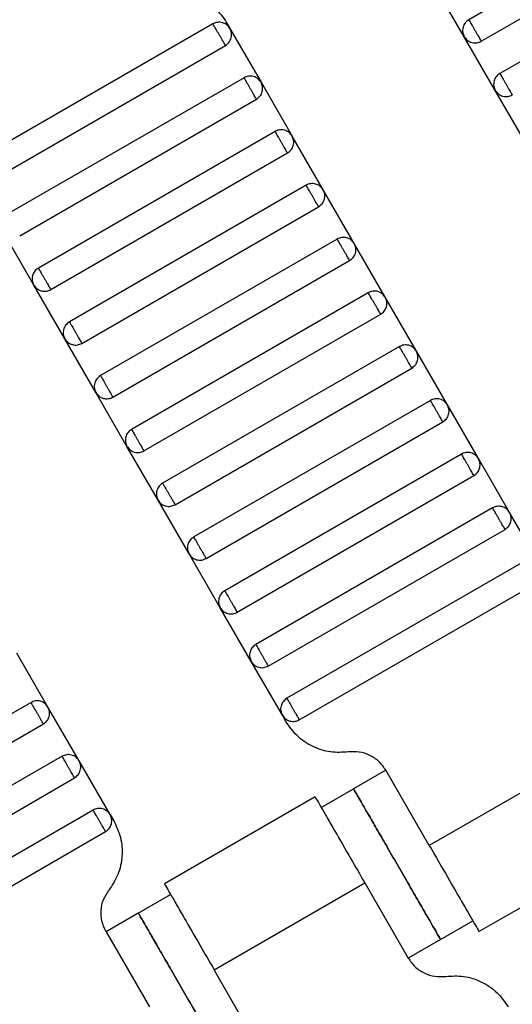
# Model space of a CAD drawing. Units: millimetres. Extents: x 5 to 415, y 5 to 292.
# Drawn here: x 134 to 136, y 155 to 158 of the extents above; entities that cross this region are included whole.
import ezdxf

# ---------------------------------------------------------------- set-up
doc = ezdxf.new("R2010")
doc.units = ezdxf.units.MM

msp = doc.modelspace()

# ---------------------------------------------------------------- linework, layer by layer
at = {"color": 7, "linetype": 'Continuous', "lineweight": 25}
for p, q in [((136.1716, 158.0475), (135.5365, 157.6809)), ((135.5698, 157.6231), (136.2049, 157.9898)), ((136.2549, 157.9032), (135.6198, 157.5365)), ((135.5243, 157.6353), (135.441, 157.7797)), ((134.8502, 157.6696), (134.2151, 157.3029)), ((134.886, 157.6742), (134.8958, 157.6574)), ((134.8958, 157.6574), (134.9791, 157.513)), ((135.6076, 157.491), (135.5243, 157.6353)), ((134.2485, 157.2452), (134.8836, 157.6118)), ((134.9336, 157.5252), (134.2985, 157.1586)), ((134.9791, 157.513), (135.0624, 157.3687)), ((135.691, 157.3467), (135.6076, 157.491)), ((134.3318, 157.1008), (134.9669, 157.4675)), ((135.0169, 157.3809), (134.3818, 157.0142)), ((135.1458, 157.2243), (135.0624, 157.3687)), ((134.4151, 156.9565), (135.0502, 157.3231)), ((135.1002, 157.2365), (134.4651, 156.8699)), ((135.2291, 157.08), (135.1458, 157.2243)), ((134.4985, 156.8121), (135.1336, 157.1788)), ((134.3696, 156.9687), (134.2863, 157.113)), ((135.1836, 157.0922), (134.5485, 156.7255)), ((135.3124, 156.9357), (135.2291, 157.08)), ((134.5818, 156.6678), (135.2169, 157.0345)), ((134.4529, 156.8243), (134.3696, 156.9687)), ((135.2669, 156.9479), (134.6318, 156.5812)), ((135.3958, 156.7913), (135.3124, 156.9357)), ((134.6651, 156.5235), (135.3002, 156.8901)), ((134.5363, 156.68), (134.4529, 156.8243)), ((135.3502, 156.8035), (134.7151, 156.4369)), ((135.4791, 156.647), (135.3958, 156.7913)), ((134.7485, 156.3791), (135.3836, 156.7458)), ((134.6196, 156.5357), (134.5363, 156.68)), ((135.4336, 156.6592), (134.7985, 156.2925)), ((135.5624, 156.5027), (135.4791, 156.647)), ((134.8318, 156.2348), (135.4669, 156.6015)), ((134.7029, 156.3913), (134.6196, 156.5357)), ((135.5169, 156.5149), (134.8818, 156.1482)), ((135.6458, 156.3583), (135.5624, 156.5027)), ((134.9151, 156.0905), (135.5502, 156.4571)), ((134.7863, 156.247), (134.7029, 156.3913)), ((135.6002, 156.3705), (134.9651, 156.0039)), ((135.7291, 156.214), (135.6458, 156.3583)), ((134.9985, 155.9461), (135.6336, 156.3128)), ((134.8696, 156.1027), (134.7863, 156.247)), ((135.6836, 156.2262), (135.0485, 155.8595)), ((135.0818, 155.8018), (135.7169, 156.1684)), ((134.9529, 155.9583), (134.8696, 156.1027)), ((134.4077, 155.836), (134.3244, 155.9803)), ((135.0363, 155.814), (134.9529, 155.9583)), ((134.3622, 155.8482), (133.7271, 155.4815)), ((134.4911, 155.6916), (134.4077, 155.836)), ((133.7604, 155.4238), (134.3955, 155.7905)), ((135.046, 155.7971), (135.0363, 155.814)), ((134.4455, 155.7039), (133.8104, 155.3372)), ((134.5744, 155.5473), (134.4911, 155.6916)), ((135.8347, 155.6976), (135.4306, 155.4643)), ((135.3139, 155.6664), (135.2273, 155.6164)), ((135.4306, 155.4643), (135.3139, 155.6664)), ((133.8438, 155.2794), (134.4789, 155.6461)), ((135.1407, 155.5664), (135.2273, 155.6164)), ((135.1242, 155.5953), (134.7198, 155.3618)), ((134.5289, 155.5595), (133.8938, 155.1928)), ((134.5744, 155.5473), (134.5841, 155.5305)), ((133.9271, 155.1351), (134.5622, 155.5018)), ((135.5638, 155.2333), (135.9682, 155.4668)), ((134.8533, 155.131), (135.2574, 155.3643)), ((135.2574, 155.3643), (135.3741, 155.1622)), ((134.65, 155.283), (134.7366, 155.333)), ((134.65, 155.283), (134.5634, 155.233)), ((135.4607, 155.2122), (135.5473, 155.2622)), ((134.5634, 155.233), (134.68, 155.031)), ((135.4607, 155.2122), (135.3741, 155.1622)), ((134.9699, 154.9289), (134.8533, 155.131))]:
    msp.add_line(p, q, dxfattribs=at)
for points, knots in [([(134.7186, 157.7559), (134.7347, 157.7568), (134.7678, 157.7586), (134.8158, 157.7427), (134.8579, 157.7147), (134.8768, 157.6875), (134.886, 157.6742)], [0, 0, 0, 0, 0.24442, 0.5, 0.75558, 1, 1, 1, 1]), ([(134.8958, 157.6574), (134.8933, 157.6608), (134.8895, 157.666), (134.882, 157.6706), (134.8756, 157.6731), (134.8688, 157.6742), (134.86, 157.6739), (134.8541, 157.6713), (134.8502, 157.6696)], [0, 0, 0, 0, 0.239457, 0.368361, 0.5, 0.631639, 0.760543, 1, 1, 1, 1]), ([(134.8836, 157.6118), (134.8834, 157.612), (134.8831, 157.6126), (134.8809, 157.6165), (134.8779, 157.6217), (134.8747, 157.6271), (134.871, 157.6336), (134.8669, 157.6407), (134.8628, 157.6478), (134.859, 157.6543), (134.8559, 157.6597), (134.8529, 157.6649), (134.8506, 157.6688), (134.8504, 157.6693), (134.8502, 157.6696)], [0, 0, 0, 0, 0.090318, 0.204563, 0.27142, 0.343936, 0.420786, 0.5, 0.579214, 0.656064, 0.72858, 0.795437, 0.909682, 1, 1, 1, 1]), ([(135.5365, 157.6809), (135.5331, 157.6784), (135.5278, 157.6746), (135.5232, 157.6671), (135.5207, 157.6607), (135.5197, 157.6539), (135.52, 157.6451), (135.5226, 157.6392), (135.5243, 157.6353)], [0, 0, 0, 0, 0.239457, 0.368361, 0.5, 0.631639, 0.760543, 1, 1, 1, 1]), ([(135.5365, 157.6809), (135.5366, 157.6807), (135.5369, 157.6801), (135.5392, 157.6762), (135.5422, 157.671), (135.5453, 157.6656), (135.5491, 157.6591), (135.5532, 157.652), (135.5573, 157.6449), (135.561, 157.6384), (135.5641, 157.633), (135.5672, 157.6278), (135.5694, 157.6239), (135.5697, 157.6234), (135.5698, 157.6231)], [0, 0, 0, 0, 0.090318, 0.204563, 0.27142, 0.343936, 0.420786, 0.5, 0.579214, 0.656064, 0.72858, 0.795437, 0.909682, 1, 1, 1, 1]), ([(134.8836, 157.6118), (134.887, 157.6143), (134.8922, 157.6181), (134.8968, 157.6256), (134.8993, 157.632), (134.9004, 157.6388), (134.9001, 157.6476), (134.8975, 157.6535), (134.8958, 157.6574)], [0, 0, 0, 0, 0.239457, 0.368361, 0.5, 0.631639, 0.760543, 1, 1, 1, 1]), ([(135.5243, 157.6353), (135.5268, 157.6319), (135.5306, 157.6267), (135.5381, 157.6221), (135.5445, 157.6196), (135.5513, 157.6185), (135.5601, 157.6188), (135.566, 157.6214), (135.5698, 157.6231)], [0, 0, 0, 0, 0.239457, 0.368361, 0.5, 0.631639, 0.760543, 1, 1, 1, 1]), ([(135.6198, 157.5365), (135.6164, 157.5341), (135.6112, 157.5302), (135.6065, 157.5228), (135.6041, 157.5164), (135.603, 157.5096), (135.6033, 157.5008), (135.6059, 157.4949), (135.6076, 157.491)], [0, 0, 0, 0, 0.239457, 0.368361, 0.5, 0.631639, 0.760543, 1, 1, 1, 1]), ([(135.6198, 157.5365), (135.62, 157.5363), (135.6203, 157.5358), (135.6225, 157.5319), (135.6255, 157.5267), (135.6287, 157.5213), (135.6324, 157.5148), (135.6365, 157.5077), (135.6406, 157.5006), (135.6443, 157.4941), (135.6475, 157.4887), (135.6505, 157.4835), (135.6527, 157.4795), (135.653, 157.479), (135.6532, 157.4788)], [0, 0, 0, 0, 0.090318, 0.204563, 0.27142, 0.343936, 0.420786, 0.5, 0.579214, 0.656064, 0.72858, 0.795437, 0.909682, 1, 1, 1, 1]), ([(134.9791, 157.513), (134.9766, 157.5164), (134.9728, 157.5217), (134.9653, 157.5263), (134.9589, 157.5288), (134.9521, 157.5298), (134.9433, 157.5296), (134.9374, 157.5269), (134.9336, 157.5252)], [0, 0, 0, 0, 0.2394568, 0.3683607, 0.5, 0.6316393, 0.7605432, 1, 1, 1, 1]), ([(134.9669, 157.4675), (134.9668, 157.4677), (134.9665, 157.4682), (134.9642, 157.4721), (134.9612, 157.4773), (134.9581, 157.4828), (134.9543, 157.4892), (134.9502, 157.4963), (134.9461, 157.5035), (134.9424, 157.5099), (134.9392, 157.5154), (134.9362, 157.5206), (134.934, 157.5245), (134.9337, 157.525), (134.9336, 157.5252)], [0, 0, 0, 0, 0.0903184, 0.2045632, 0.2714199, 0.3439362, 0.4207855, 0.5, 0.5792145, 0.6560638, 0.7285801, 0.7954368, 0.9096816, 1, 1, 1, 1]), ([(134.9669, 157.4675), (134.9703, 157.47), (134.9755, 157.4738), (134.9802, 157.4813), (134.9827, 157.4877), (134.9837, 157.4944), (134.9834, 157.5032), (134.9808, 157.5092), (134.9791, 157.513)], [0, 0, 0, 0, 0.239457, 0.368361, 0.5, 0.631639, 0.760543, 1, 1, 1, 1]), ([(135.6076, 157.491), (135.6101, 157.4876), (135.6139, 157.4824), (135.6214, 157.4777), (135.6278, 157.4752), (135.6346, 157.4742), (135.6434, 157.4745), (135.6493, 157.4771), (135.6532, 157.4788)], [0, 0, 0, 0, 0.239457, 0.368361, 0.5, 0.631639, 0.760543, 1, 1, 1, 1]), ([(135.0624, 157.3687), (135.0599, 157.3721), (135.0561, 157.3773), (135.0486, 157.382), (135.0422, 157.3844), (135.0355, 157.3855), (135.0267, 157.3852), (135.0207, 157.3826), (135.0169, 157.3809)], [0, 0, 0, 0, 0.239457, 0.368361, 0.5, 0.631639, 0.760543, 1, 1, 1, 1]), ([(135.0502, 157.3231), (135.0501, 157.3234), (135.0498, 157.3239), (135.0475, 157.3278), (135.0445, 157.333), (135.0414, 157.3384), (135.0377, 157.3449), (135.0336, 157.352), (135.0294, 157.3591), (135.0257, 157.3656), (135.0226, 157.371), (135.0196, 157.3762), (135.0173, 157.3801), (135.017, 157.3807), (135.0169, 157.3809)], [0, 0, 0, 0, 0.090318, 0.204563, 0.27142, 0.343936, 0.420786, 0.5, 0.579214, 0.656064, 0.72858, 0.795437, 0.909682, 1, 1, 1, 1]), ([(135.0502, 157.3231), (135.0536, 157.3256), (135.0589, 157.3294), (135.0635, 157.3369), (135.066, 157.3433), (135.067, 157.3501), (135.0668, 157.3589), (135.0641, 157.3648), (135.0624, 157.3687)], [0, 0, 0, 0, 0.2394568, 0.3683607, 0.5, 0.6316393, 0.7605432, 1, 1, 1, 1]), ([(135.1458, 157.2243), (135.1433, 157.2278), (135.1395, 157.233), (135.132, 157.2376), (135.1256, 157.2401), (135.1188, 157.2412), (135.11, 157.2409), (135.1041, 157.2383), (135.1002, 157.2365)], [0, 0, 0, 0, 0.239457, 0.368361, 0.5, 0.631639, 0.760543, 1, 1, 1, 1]), ([(135.1336, 157.1788), (135.1334, 157.179), (135.1331, 157.1795), (135.1309, 157.1835), (135.1279, 157.1887), (135.1247, 157.1941), (135.121, 157.2006), (135.1169, 157.2077), (135.1128, 157.2148), (135.109, 157.2213), (135.1059, 157.2267), (135.1029, 157.2319), (135.1006, 157.2358), (135.1004, 157.2363), (135.1002, 157.2365)], [0, 0, 0, 0, 0.090318, 0.204563, 0.27142, 0.343936, 0.420786, 0.5, 0.579214, 0.656064, 0.72858, 0.795437, 0.909682, 1, 1, 1, 1]), ([(135.1336, 157.1788), (135.137, 157.1813), (135.1422, 157.1851), (135.1468, 157.1926), (135.1493, 157.199), (135.1504, 157.2058), (135.1501, 157.2146), (135.1475, 157.2205), (135.1458, 157.2243)], [0, 0, 0, 0, 0.239457, 0.368361, 0.5, 0.631639, 0.760543, 1, 1, 1, 1]), ([(135.2291, 157.08), (135.2266, 157.0834), (135.2228, 157.0887), (135.2153, 157.0933), (135.2089, 157.0958), (135.2021, 157.0968), (135.1933, 157.0965), (135.1874, 157.0939), (135.1836, 157.0922)], [0, 0, 0, 0, 0.239457, 0.368361, 0.5, 0.631639, 0.760543, 1, 1, 1, 1]), ([(135.2169, 157.0345), (135.2168, 157.0347), (135.2165, 157.0352), (135.2142, 157.0391), (135.2112, 157.0443), (135.2081, 157.0497), (135.2043, 157.0562), (135.2002, 157.0633), (135.1961, 157.0704), (135.1924, 157.0769), (135.1892, 157.0823), (135.1862, 157.0876), (135.184, 157.0915), (135.1837, 157.092), (135.1836, 157.0922)], [0, 0, 0, 0, 0.090318, 0.204563, 0.27142, 0.343936, 0.420786, 0.5, 0.579214, 0.656064, 0.72858, 0.795437, 0.909682, 1, 1, 1, 1]), ([(135.2169, 157.0345), (135.2203, 157.037), (135.2255, 157.0408), (135.2302, 157.0483), (135.2327, 157.0546), (135.2337, 157.0614), (135.2334, 157.0702), (135.2308, 157.0761), (135.2291, 157.08)], [0, 0, 0, 0, 0.239457, 0.368361, 0.5, 0.631639, 0.760543, 1, 1, 1, 1]), ([(134.3818, 157.0142), (134.3784, 157.0117), (134.3731, 157.0079), (134.3685, 157.0004), (134.366, 156.994), (134.365, 156.9873), (134.3653, 156.9785), (134.3679, 156.9725), (134.3696, 156.9687)], [0, 0, 0, 0, 0.239457, 0.368361, 0.5, 0.631639, 0.760543, 1, 1, 1, 1]), ([(134.3818, 157.0142), (134.3819, 157.014), (134.3822, 157.0135), (134.3845, 157.0096), (134.3875, 157.0044), (134.3906, 156.9989), (134.3944, 156.9925), (134.3985, 156.9853), (134.4026, 156.9782), (134.4063, 156.9718), (134.4094, 156.9663), (134.4125, 156.9611), (134.4147, 156.9572), (134.415, 156.9567), (134.4151, 156.9565)], [0, 0, 0, 0, 0.090318, 0.204563, 0.27142, 0.343936, 0.420786, 0.5, 0.579214, 0.656064, 0.72858, 0.795437, 0.909682, 1, 1, 1, 1]), ([(134.3696, 156.9687), (134.3721, 156.9653), (134.3759, 156.96), (134.3834, 156.9554), (134.3898, 156.9529), (134.3966, 156.9519), (134.4054, 156.9521), (134.4113, 156.9548), (134.4151, 156.9565)], [0, 0, 0, 0, 0.239457, 0.368361, 0.5, 0.631639, 0.760543, 1, 1, 1, 1]), ([(135.3124, 156.9357), (135.3099, 156.9391), (135.3061, 156.9443), (135.2986, 156.949), (135.2922, 156.9514), (135.2855, 156.9525), (135.2767, 156.9522), (135.2707, 156.9496), (135.2669, 156.9479)], [0, 0, 0, 0, 0.2394568, 0.3683607, 0.5, 0.6316393, 0.7605432, 1, 1, 1, 1]), ([(135.3002, 156.8901), (135.3001, 156.8904), (135.2998, 156.8909), (135.2975, 156.8948), (135.2945, 156.9), (135.2914, 156.9054), (135.2877, 156.9119), (135.2836, 156.919), (135.2794, 156.9261), (135.2757, 156.9326), (135.2726, 156.938), (135.2696, 156.9432), (135.2673, 156.9471), (135.267, 156.9476), (135.2669, 156.9479)], [0, 0, 0, 0, 0.0903184, 0.2045632, 0.2714199, 0.3439362, 0.4207855, 0.5, 0.5792145, 0.6560638, 0.7285801, 0.7954368, 0.9096816, 1, 1, 1, 1]), ([(135.3002, 156.8901), (135.3036, 156.8926), (135.3089, 156.8964), (135.3135, 156.9039), (135.316, 156.9103), (135.317, 156.9171), (135.3168, 156.9259), (135.3141, 156.9318), (135.3124, 156.9357)], [0, 0, 0, 0, 0.239457, 0.368361, 0.5, 0.631639, 0.760543, 1, 1, 1, 1]), ([(134.4651, 156.8699), (134.4617, 156.8674), (134.4565, 156.8636), (134.4518, 156.8561), (134.4494, 156.8497), (134.4483, 156.8429), (134.4486, 156.8341), (134.4512, 156.8282), (134.4529, 156.8243)], [0, 0, 0, 0, 0.239457, 0.368361, 0.5, 0.631639, 0.760543, 1, 1, 1, 1]), ([(134.4651, 156.8699), (134.4653, 156.8696), (134.4656, 156.8691), (134.4678, 156.8652), (134.4708, 156.86), (134.474, 156.8546), (134.4777, 156.8481), (134.4818, 156.841), (134.4859, 156.8339), (134.4896, 156.8274), (134.4928, 156.822), (134.4958, 156.8168), (134.498, 156.8129), (134.4983, 156.8124), (134.4985, 156.8121)], [0, 0, 0, 0, 0.090318, 0.204563, 0.27142, 0.343936, 0.420786, 0.5, 0.579214, 0.656064, 0.72858, 0.795437, 0.909682, 1, 1, 1, 1]), ([(134.4529, 156.8243), (134.4554, 156.8209), (134.4592, 156.8157), (134.4667, 156.811), (134.4731, 156.8086), (134.4799, 156.8075), (134.4887, 156.8078), (134.4946, 156.8104), (134.4985, 156.8121)], [0, 0, 0, 0, 0.239457, 0.368361, 0.5, 0.631639, 0.760543, 1, 1, 1, 1]), ([(135.3958, 156.7913), (135.3933, 156.7947), (135.3895, 156.8), (135.382, 156.8046), (135.3756, 156.8071), (135.3688, 156.8082), (135.36, 156.8079), (135.3541, 156.8052), (135.3502, 156.8035)], [0, 0, 0, 0, 0.239457, 0.368361, 0.5, 0.631639, 0.760543, 1, 1, 1, 1]), ([(135.3836, 156.7458), (135.3834, 156.746), (135.3831, 156.7465), (135.3809, 156.7504), (135.3779, 156.7557), (135.3747, 156.7611), (135.371, 156.7676), (135.3669, 156.7747), (135.3628, 156.7818), (135.359, 156.7883), (135.3559, 156.7937), (135.3529, 156.7989), (135.3506, 156.8028), (135.3504, 156.8033), (135.3502, 156.8035)], [0, 0, 0, 0, 0.090318, 0.204563, 0.27142, 0.343936, 0.420786, 0.5, 0.579214, 0.656064, 0.72858, 0.795437, 0.909682, 1, 1, 1, 1]), ([(135.3836, 156.7458), (135.387, 156.7483), (135.3922, 156.7521), (135.3968, 156.7596), (135.3993, 156.766), (135.4004, 156.7727), (135.4001, 156.7815), (135.3975, 156.7875), (135.3958, 156.7913)], [0, 0, 0, 0, 0.239457, 0.368361, 0.5, 0.631639, 0.760543, 1, 1, 1, 1]), ([(134.5485, 156.7255), (134.5451, 156.7231), (134.5398, 156.7192), (134.5352, 156.7118), (134.5327, 156.7054), (134.5316, 156.6986), (134.5319, 156.6898), (134.5346, 156.6839), (134.5363, 156.68)], [0, 0, 0, 0, 0.239457, 0.368361, 0.5, 0.631639, 0.760543, 1, 1, 1, 1]), ([(134.5485, 156.7255), (134.5486, 156.7253), (134.5489, 156.7248), (134.5512, 156.7209), (134.5542, 156.7157), (134.5573, 156.7103), (134.561, 156.7038), (134.5651, 156.6967), (134.5692, 156.6896), (134.573, 156.6831), (134.5761, 156.6777), (134.5791, 156.6725), (134.5814, 156.6685), (134.5817, 156.668), (134.5818, 156.6678)], [0, 0, 0, 0, 0.090318, 0.204563, 0.27142, 0.343936, 0.420786, 0.5, 0.579214, 0.656064, 0.72858, 0.795437, 0.909682, 1, 1, 1, 1]), ([(134.5363, 156.68), (134.5387, 156.6766), (134.5426, 156.6714), (134.55, 156.6667), (134.5564, 156.6642), (134.5632, 156.6632), (134.572, 156.6635), (134.5779, 156.6661), (134.5818, 156.6678)], [0, 0, 0, 0, 0.239457, 0.368361, 0.5, 0.631639, 0.760543, 1, 1, 1, 1]), ([(135.4791, 156.647), (135.4766, 156.6504), (135.4728, 156.6556), (135.4653, 156.6603), (135.4589, 156.6628), (135.4521, 156.6638), (135.4433, 156.6635), (135.4374, 156.6609), (135.4336, 156.6592)], [0, 0, 0, 0, 0.239457, 0.368361, 0.5, 0.631639, 0.760543, 1, 1, 1, 1]), ([(135.4669, 156.6015), (135.4668, 156.6017), (135.4665, 156.6022), (135.4642, 156.6061), (135.4612, 156.6113), (135.4581, 156.6167), (135.4543, 156.6232), (135.4502, 156.6303), (135.4461, 156.6374), (135.4424, 156.6439), (135.4392, 156.6493), (135.4362, 156.6545), (135.434, 156.6585), (135.4337, 156.659), (135.4336, 156.6592)], [0, 0, 0, 0, 0.090318, 0.204563, 0.27142, 0.343936, 0.420786, 0.5, 0.579214, 0.656064, 0.72858, 0.795437, 0.909682, 1, 1, 1, 1]), ([(135.4669, 156.6015), (135.4703, 156.6039), (135.4755, 156.6078), (135.4802, 156.6152), (135.4827, 156.6216), (135.4837, 156.6284), (135.4834, 156.6372), (135.4808, 156.6431), (135.4791, 156.647)], [0, 0, 0, 0, 0.239457, 0.368361, 0.5, 0.631639, 0.760543, 1, 1, 1, 1]), ([(134.6318, 156.5812), (134.6284, 156.5787), (134.6231, 156.5749), (134.6185, 156.5674), (134.616, 156.561), (134.615, 156.5542), (134.6153, 156.5454), (134.6179, 156.5395), (134.6196, 156.5357)], [0, 0, 0, 0, 0.239457, 0.368361, 0.5, 0.631639, 0.760543, 1, 1, 1, 1]), ([(134.6318, 156.5812), (134.6319, 156.581), (134.6322, 156.5805), (134.6345, 156.5766), (134.6375, 156.5713), (134.6406, 156.5659), (134.6444, 156.5594), (134.6485, 156.5523), (134.6526, 156.5452), (134.6563, 156.5387), (134.6594, 156.5333), (134.6625, 156.5281), (134.6647, 156.5242), (134.665, 156.5237), (134.6651, 156.5235)], [0, 0, 0, 0, 0.090318, 0.204563, 0.27142, 0.343936, 0.420786, 0.5, 0.579214, 0.656064, 0.72858, 0.795437, 0.909682, 1, 1, 1, 1]), ([(134.6196, 156.5357), (134.6221, 156.5323), (134.6259, 156.527), (134.6334, 156.5224), (134.6398, 156.5199), (134.6466, 156.5188), (134.6554, 156.5191), (134.6613, 156.5218), (134.6651, 156.5235)], [0, 0, 0, 0, 0.2394568, 0.3683607, 0.5, 0.6316393, 0.7605432, 1, 1, 1, 1]), ([(135.5624, 156.5027), (135.5599, 156.5061), (135.5561, 156.5113), (135.5486, 156.5159), (135.5422, 156.5184), (135.5355, 156.5195), (135.5267, 156.5192), (135.5207, 156.5166), (135.5169, 156.5149)], [0, 0, 0, 0, 0.239457, 0.368361, 0.5, 0.631639, 0.760543, 1, 1, 1, 1]), ([(135.5502, 156.4571), (135.5501, 156.4573), (135.5498, 156.4579), (135.5475, 156.4618), (135.5445, 156.467), (135.5414, 156.4724), (135.5377, 156.4789), (135.5336, 156.486), (135.5294, 156.4931), (135.5257, 156.4996), (135.5226, 156.505), (135.5196, 156.5102), (135.5173, 156.5141), (135.517, 156.5146), (135.5169, 156.5149)], [0, 0, 0, 0, 0.090318, 0.204563, 0.27142, 0.343936, 0.420786, 0.5, 0.579214, 0.656064, 0.72858, 0.795437, 0.909682, 1, 1, 1, 1]), ([(135.5502, 156.4571), (135.5536, 156.4596), (135.5589, 156.4634), (135.5635, 156.4709), (135.566, 156.4773), (135.567, 156.4841), (135.5668, 156.4929), (135.5641, 156.4988), (135.5624, 156.5027)], [0, 0, 0, 0, 0.239457, 0.368361, 0.5, 0.631639, 0.760543, 1, 1, 1, 1]), ([(134.7151, 156.4369), (134.7117, 156.4344), (134.7065, 156.4306), (134.7018, 156.4231), (134.6994, 156.4167), (134.6983, 156.4099), (134.6986, 156.4011), (134.7012, 156.3952), (134.7029, 156.3913)], [0, 0, 0, 0, 0.239457, 0.368361, 0.5, 0.631639, 0.760543, 1, 1, 1, 1]), ([(134.7151, 156.4369), (134.7153, 156.4366), (134.7156, 156.4361), (134.7178, 156.4322), (134.7208, 156.427), (134.724, 156.4216), (134.7277, 156.4151), (134.7318, 156.408), (134.7359, 156.4009), (134.7396, 156.3944), (134.7428, 156.389), (134.7458, 156.3838), (134.748, 156.3799), (134.7483, 156.3794), (134.7485, 156.3791)], [0, 0, 0, 0, 0.090318, 0.204563, 0.27142, 0.343936, 0.420786, 0.5, 0.579214, 0.656064, 0.72858, 0.795437, 0.909682, 1, 1, 1, 1]), ([(134.7029, 156.3913), (134.7054, 156.3879), (134.7092, 156.3827), (134.7167, 156.378), (134.7231, 156.3756), (134.7299, 156.3745), (134.7387, 156.3748), (134.7446, 156.3774), (134.7485, 156.3791)], [0, 0, 0, 0, 0.239457, 0.368361, 0.5, 0.631639, 0.760543, 1, 1, 1, 1]), ([(135.6458, 156.3583), (135.6433, 156.3617), (135.6395, 156.367), (135.632, 156.3716), (135.6256, 156.3741), (135.6188, 156.3751), (135.61, 156.3749), (135.6041, 156.3722), (135.6002, 156.3705)], [0, 0, 0, 0, 0.239457, 0.368361, 0.5, 0.631639, 0.760543, 1, 1, 1, 1]), ([(135.6336, 156.3128), (135.6334, 156.313), (135.6331, 156.3135), (135.6309, 156.3174), (135.6279, 156.3226), (135.6247, 156.3281), (135.621, 156.3345), (135.6169, 156.3416), (135.6128, 156.3488), (135.609, 156.3552), (135.6059, 156.3607), (135.6029, 156.3659), (135.6006, 156.3698), (135.6004, 156.3703), (135.6002, 156.3705)], [0, 0, 0, 0, 0.090318, 0.204563, 0.27142, 0.343936, 0.420786, 0.5, 0.579214, 0.656064, 0.72858, 0.795437, 0.909682, 1, 1, 1, 1]), ([(135.6336, 156.3128), (135.637, 156.3153), (135.6422, 156.3191), (135.6468, 156.3266), (135.6493, 156.333), (135.6504, 156.3397), (135.6501, 156.3485), (135.6475, 156.3545), (135.6458, 156.3583)], [0, 0, 0, 0, 0.2394568, 0.3683607, 0.5, 0.6316393, 0.7605432, 1, 1, 1, 1]), ([(134.7985, 156.2925), (134.7951, 156.29), (134.7898, 156.2862), (134.7852, 156.2787), (134.7827, 156.2723), (134.7816, 156.2656), (134.7819, 156.2568), (134.7846, 156.2508), (134.7863, 156.247)], [0, 0, 0, 0, 0.239457, 0.368361, 0.5, 0.631639, 0.760543, 1, 1, 1, 1]), ([(134.7985, 156.2925), (134.7986, 156.2923), (134.7989, 156.2918), (134.8012, 156.2879), (134.8042, 156.2827), (134.8073, 156.2773), (134.811, 156.2708), (134.8151, 156.2637), (134.8192, 156.2565), (134.823, 156.2501), (134.8261, 156.2446), (134.8291, 156.2394), (134.8314, 156.2355), (134.8317, 156.235), (134.8318, 156.2348)], [0, 0, 0, 0, 0.090318, 0.204563, 0.27142, 0.343936, 0.420786, 0.5, 0.579214, 0.656064, 0.72858, 0.795437, 0.909682, 1, 1, 1, 1]), ([(134.7863, 156.247), (134.7887, 156.2436), (134.7926, 156.2383), (134.8, 156.2337), (134.8064, 156.2312), (134.8132, 156.2302), (134.822, 156.2304), (134.8279, 156.2331), (134.8318, 156.2348)], [0, 0, 0, 0, 0.2394568, 0.3683607, 0.5, 0.6316393, 0.7605432, 1, 1, 1, 1]), ([(134.8818, 156.1482), (134.8784, 156.1457), (134.8731, 156.1419), (134.8685, 156.1344), (134.866, 156.128), (134.865, 156.1212), (134.8653, 156.1124), (134.8679, 156.1065), (134.8696, 156.1027)], [0, 0, 0, 0, 0.239457, 0.368361, 0.5, 0.631639, 0.760543, 1, 1, 1, 1]), ([(134.8818, 156.1482), (134.8819, 156.148), (134.8822, 156.1474), (134.8845, 156.1435), (134.8875, 156.1383), (134.8906, 156.1329), (134.8944, 156.1264), (134.8985, 156.1193), (134.9026, 156.1122), (134.9063, 156.1057), (134.9094, 156.1003), (134.9125, 156.0951), (134.9147, 156.0912), (134.915, 156.0907), (134.9151, 156.0905)], [0, 0, 0, 0, 0.090318, 0.204563, 0.27142, 0.343936, 0.420786, 0.5, 0.579214, 0.656064, 0.72858, 0.795437, 0.909682, 1, 1, 1, 1]), ([(134.8696, 156.1027), (134.8721, 156.0992), (134.8759, 156.094), (134.8834, 156.0894), (134.8898, 156.0869), (134.8966, 156.0858), (134.9054, 156.0861), (134.9113, 156.0887), (134.9151, 156.0905)], [0, 0, 0, 0, 0.239457, 0.368361, 0.5, 0.631639, 0.760543, 1, 1, 1, 1]), ([(134.9651, 156.0039), (134.9617, 156.0014), (134.9565, 155.9975), (134.9518, 155.9901), (134.9494, 155.9837), (134.9483, 155.9769), (134.9486, 155.9681), (134.9512, 155.9622), (134.9529, 155.9583)], [0, 0, 0, 0, 0.239457, 0.368361, 0.5, 0.631639, 0.760543, 1, 1, 1, 1]), ([(134.9651, 156.0039), (134.9653, 156.0036), (134.9656, 156.0031), (134.9678, 155.9992), (134.9708, 155.994), (134.974, 155.9886), (134.9777, 155.9821), (134.9818, 155.975), (134.9859, 155.9679), (134.9896, 155.9614), (134.9928, 155.956), (134.9958, 155.9508), (134.998, 155.9469), (134.9983, 155.9463), (134.9985, 155.9461)], [0, 0, 0, 0, 0.090318, 0.204563, 0.27142, 0.343936, 0.420786, 0.5, 0.579214, 0.656064, 0.72858, 0.795437, 0.909682, 1, 1, 1, 1]), ([(134.9529, 155.9583), (134.9554, 155.9549), (134.9592, 155.9497), (134.9667, 155.945), (134.9731, 155.9425), (134.9799, 155.9415), (134.9887, 155.9418), (134.9946, 155.9444), (134.9985, 155.9461)], [0, 0, 0, 0, 0.2394568, 0.3683607, 0.5, 0.6316393, 0.7605432, 1, 1, 1, 1]), ([(134.4077, 155.836), (134.4052, 155.8394), (134.4014, 155.8446), (134.3939, 155.8493), (134.3875, 155.8518), (134.3808, 155.8528), (134.372, 155.8525), (134.366, 155.8499), (134.3622, 155.8482)], [0, 0, 0, 0, 0.239457, 0.368361, 0.5, 0.631639, 0.760543, 1, 1, 1, 1]), ([(134.3955, 155.7905), (134.3954, 155.7907), (134.3951, 155.7912), (134.3928, 155.7951), (134.3898, 155.8003), (134.3867, 155.8057), (134.383, 155.8122), (134.3789, 155.8193), (134.3747, 155.8264), (134.371, 155.8329), (134.3679, 155.8383), (134.3649, 155.8435), (134.3626, 155.8474), (134.3623, 155.848), (134.3622, 155.8482)], [0, 0, 0, 0, 0.090318, 0.204563, 0.27142, 0.343936, 0.420786, 0.5, 0.579214, 0.656064, 0.72858, 0.795437, 0.909682, 1, 1, 1, 1]), ([(135.0485, 155.8595), (135.0451, 155.857), (135.0398, 155.8532), (135.0352, 155.8457), (135.0327, 155.8393), (135.0316, 155.8326), (135.0319, 155.8238), (135.0346, 155.8178), (135.0363, 155.814)], [0, 0, 0, 0, 0.239457, 0.368361, 0.5, 0.631639, 0.760543, 1, 1, 1, 1]), ([(135.0485, 155.8595), (135.0486, 155.8593), (135.0489, 155.8588), (135.0512, 155.8549), (135.0542, 155.8497), (135.0573, 155.8442), (135.061, 155.8378), (135.0651, 155.8306), (135.0692, 155.8235), (135.073, 155.8171), (135.0761, 155.8116), (135.0791, 155.8064), (135.0814, 155.8025), (135.0817, 155.802), (135.0818, 155.8018)], [0, 0, 0, 0, 0.090318, 0.204563, 0.27142, 0.343936, 0.420786, 0.5, 0.579214, 0.656064, 0.72858, 0.795437, 0.909682, 1, 1, 1, 1]), ([(134.3955, 155.7905), (134.3989, 155.7929), (134.4042, 155.7968), (134.4088, 155.8042), (134.4113, 155.8106), (134.4123, 155.8174), (134.4121, 155.8262), (134.4094, 155.8321), (134.4077, 155.836)], [0, 0, 0, 0, 0.239457, 0.368361, 0.5, 0.631639, 0.760543, 1, 1, 1, 1]), ([(135.0363, 155.814), (135.0387, 155.8106), (135.0426, 155.8053), (135.05, 155.8007), (135.0564, 155.7982), (135.0632, 155.7972), (135.072, 155.7974), (135.0779, 155.8001), (135.0818, 155.8018)], [0, 0, 0, 0, 0.239457, 0.368361, 0.5, 0.631639, 0.760543, 1, 1, 1, 1]), ([(135.2135, 155.7154), (135.1973, 155.7145), (135.1643, 155.7127), (135.1162, 155.7286), (135.0741, 155.7567), (135.0552, 155.7838), (135.046, 155.7971)], [0, 0, 0, 0, 0.24442, 0.5, 0.75558, 1, 1, 1, 1]), ([(135.3139, 155.6664), (135.3084, 155.6743), (135.2971, 155.6906), (135.2718, 155.7075), (135.243, 155.717), (135.2232, 155.7159), (135.2135, 155.7154)], [0, 0, 0, 0, 0.2444202, 0.5, 0.7555798, 1, 1, 1, 1]), ([(134.4911, 155.6916), (134.4886, 155.6951), (134.4848, 155.7003), (134.4773, 155.7049), (134.4709, 155.7074), (134.4641, 155.7085), (134.4553, 155.7082), (134.4494, 155.7056), (134.4455, 155.7039)], [0, 0, 0, 0, 0.239457, 0.368361, 0.5, 0.631639, 0.760543, 1, 1, 1, 1]), ([(134.4789, 155.6461), (134.4787, 155.6463), (134.4784, 155.6469), (134.4762, 155.6508), (134.4732, 155.656), (134.47, 155.6614), (134.4663, 155.6679), (134.4622, 155.675), (134.4581, 155.6821), (134.4543, 155.6886), (134.4512, 155.694), (134.4482, 155.6992), (134.4459, 155.7031), (134.4457, 155.7036), (134.4455, 155.7039)], [0, 0, 0, 0, 0.090318, 0.204563, 0.27142, 0.343936, 0.420786, 0.5, 0.579214, 0.656064, 0.72858, 0.795437, 0.909682, 1, 1, 1, 1]), ([(134.4789, 155.6461), (134.4823, 155.6486), (134.4875, 155.6524), (134.4921, 155.6599), (134.4946, 155.6663), (134.4957, 155.6731), (134.4954, 155.6819), (134.4928, 155.6878), (134.4911, 155.6916)], [0, 0, 0, 0, 0.2394568, 0.3683607, 0.5, 0.6316393, 0.7605432, 1, 1, 1, 1]), ([(135.4607, 155.2122), (135.4598, 155.2138), (135.4577, 155.2174), (135.4419, 155.2448), (135.4208, 155.2812), (135.3989, 155.3191), (135.3727, 155.3645), (135.344, 155.4143), (135.3153, 155.4641), (135.2891, 155.5094), (135.2672, 155.5474), (135.2461, 155.5838), (135.2303, 155.6112), (135.2283, 155.6148), (135.2273, 155.6164)], [0, 0, 0, 0, 0.090318, 0.204563, 0.27142, 0.343936, 0.420786, 0.5, 0.579214, 0.656064, 0.72858, 0.795437, 0.909682, 1, 1, 1, 1]), ([(135.2273, 155.6164), (135.2283, 155.6148), (135.2303, 155.6112), (135.2461, 155.5838), (135.2672, 155.5474), (135.2891, 155.5094), (135.3153, 155.4641), (135.344, 155.4143), (135.3727, 155.3645), (135.3989, 155.3191), (135.4208, 155.2812), (135.4419, 155.2448), (135.4577, 155.2174), (135.4598, 155.2138), (135.4607, 155.2122)], [0, 0, 0, 0, 0.090318, 0.204563, 0.27142, 0.343936, 0.420786, 0.5, 0.579214, 0.656064, 0.72858, 0.795437, 0.909682, 1, 1, 1, 1]), ([(135.1241, 155.5952), (135.1249, 155.5939), (135.1264, 155.5911), (135.1385, 155.5703), (135.1556, 155.5406), (135.1817, 155.4955), (135.2162, 155.4356), (135.2448, 155.3861), (135.2574, 155.3643)], [0, 0, 0, 0, 0.158429, 0.312128, 0.45716, 0.590874, 0.819363, 1, 1, 1, 1]), ([(134.5744, 155.5473), (134.5719, 155.5507), (134.5681, 155.556), (134.5606, 155.5606), (134.5542, 155.5631), (134.5474, 155.5641), (134.5386, 155.5639), (134.5327, 155.5612), (134.5289, 155.5595)], [0, 0, 0, 0, 0.239457, 0.368361, 0.5, 0.631639, 0.760543, 1, 1, 1, 1]), ([(134.5622, 155.5018), (134.5621, 155.502), (134.5618, 155.5025), (134.5595, 155.5064), (134.5565, 155.5116), (134.5534, 155.5171), (134.5496, 155.5235), (134.5455, 155.5306), (134.5414, 155.5378), (134.5377, 155.5442), (134.5345, 155.5497), (134.5315, 155.5549), (134.5293, 155.5588), (134.529, 155.5593), (134.5289, 155.5595)], [0, 0, 0, 0, 0.090318, 0.204563, 0.27142, 0.343936, 0.420786, 0.5, 0.579214, 0.656064, 0.72858, 0.795437, 0.909682, 1, 1, 1, 1]), ([(134.5622, 155.5018), (134.5656, 155.5043), (134.5708, 155.5081), (134.5755, 155.5156), (134.578, 155.522), (134.579, 155.5287), (134.5787, 155.5375), (134.5761, 155.5435), (134.5744, 155.5473)], [0, 0, 0, 0, 0.239457, 0.368361, 0.5, 0.631639, 0.760543, 1, 1, 1, 1]), ([(134.5841, 155.5305), (134.591, 155.5158), (134.6051, 155.4859), (134.6083, 155.4354), (134.5981, 155.3858), (134.58, 155.3581), (134.5712, 155.3446)], [0, 0, 0, 0, 0.2444202, 0.5, 0.7555798, 1, 1, 1, 1]), ([(135.4306, 155.4643), (135.4432, 155.4425), (135.4718, 155.393), (135.5063, 155.3331), (135.5324, 155.288), (135.5495, 155.2583), (135.5616, 155.2375), (135.5631, 155.2347), (135.5639, 155.2334)], [0, 0, 0, 0, 0.180637, 0.409126, 0.54284, 0.687872, 0.841571, 1, 1, 1, 1]), ([(134.5634, 155.233), (134.5593, 155.2418), (134.5508, 155.2598), (134.5489, 155.2901), (134.555, 155.3198), (134.5658, 155.3364), (134.5712, 155.3446)], [0, 0, 0, 0, 0.24442, 0.5, 0.75558, 1, 1, 1, 1]), ([(134.7199, 155.3619), (134.7207, 155.3605), (134.7223, 155.3578), (134.7343, 155.337), (134.7515, 155.3073), (134.7775, 155.2622), (134.8121, 155.2023), (134.8406, 155.1528), (134.8533, 155.131)], [0, 0, 0, 0, 0.158429, 0.3121277, 0.4571602, 0.5908736, 0.8193632, 1, 1, 1, 1]), ([(134.65, 155.283), (134.6509, 155.2814), (134.653, 155.2779), (134.6688, 155.2505), (134.6898, 155.214), (134.7117, 155.1761), (134.7379, 155.1307), (134.7667, 155.081), (134.7954, 155.0312), (134.8216, 154.9858), (134.8435, 154.9479), (134.8645, 154.9114), (134.8803, 154.8841), (134.8824, 154.8805), (134.8833, 154.8789)], [0, 0, 0, 0, 0.090318, 0.204563, 0.27142, 0.343936, 0.420786, 0.5, 0.579214, 0.656064, 0.72858, 0.795437, 0.909682, 1, 1, 1, 1]), ([(134.8833, 154.8789), (134.8824, 154.8805), (134.8803, 154.8841), (134.8645, 154.9114), (134.8435, 154.9479), (134.8216, 154.9858), (134.7954, 155.0312), (134.7667, 155.081), (134.7379, 155.1307), (134.7117, 155.1761), (134.6898, 155.214), (134.6688, 155.2505), (134.653, 155.2779), (134.6509, 155.2814), (134.65, 155.283)], [0, 0, 0, 0, 0.090318, 0.204563, 0.27142, 0.343936, 0.420786, 0.5, 0.579214, 0.656064, 0.72858, 0.795437, 0.909682, 1, 1, 1, 1]), ([(135.3741, 155.1622), (135.3796, 155.1543), (135.3909, 155.138), (135.4162, 155.1211), (135.445, 155.1116), (135.4649, 155.1127), (135.4745, 155.1132)], [0, 0, 0, 0, 0.2444202, 0.5, 0.7555798, 1, 1, 1, 1]), ([(135.4745, 155.1132), (135.4907, 155.1141), (135.5237, 155.1159), (135.5718, 155.1), (135.6139, 155.0719), (135.6328, 155.0448), (135.642, 155.0315)], [0, 0, 0, 0, 0.24442, 0.5, 0.75558, 1, 1, 1, 1])]:
    msp.add_open_spline(points, degree=3, knots=knots, dxfattribs=at)

doc.saveas('drawing.dxf')
